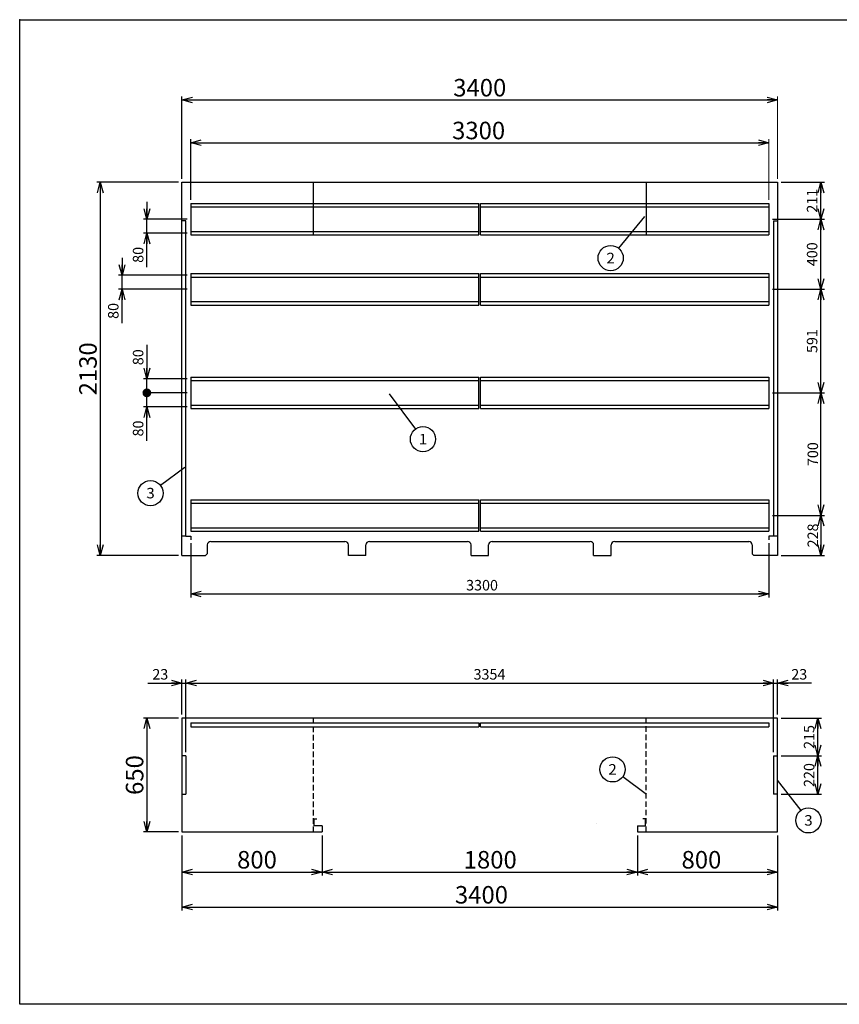
# Model space of a CAD drawing. Units: millimetres. Extents: x -3800 to 4111, y -2810 to 2810.
# Drawn here: x -3800 to 878, y -2810 to 2810 of the extents above; entities that cross this region are included whole.
import ezdxf
from ezdxf.enums import TextEntityAlignment as Align

# ---------------------------------------------------------------- set-up
doc = ezdxf.new("R2010")
doc.units = ezdxf.units.MM
doc.header["$LTSCALE"] = 5
doc.header["$PDSIZE"] = 1
doc.linetypes.add('DASHED2', pattern=[9.525, 6.35, -3.175])
doc.layers.add('Layer0001', color=7, linetype='Continuous')
doc.layers.add('ZUWAKU', color=7, linetype='Continuous')
doc.styles.add('dcStyle0', font='txt.shx', dxfattribs={"width": 0.666667, "bigfont": 'bigfont'})
doc.styles.add('dcStyle1', font='HG創英角ｺﾞｼｯｸUB', dxfattribs={"width": 0.8})
doc.dimstyles.new('dc_Rotated', dxfattribs={"dimtxt": 60, "dimasz": 60.000038, "dimexe": 20, "dimexo": 20, "dimgap": 20, "dimtad": 3, "dimdec": 1, "dimdsep": 46, "dimtxsty": 'dcStyle0', "dimblk1": 'OPEN30', "dimblk2": 'OPEN30', "dimsah": 1, "dimcen": 0.09, "dimclrd": 4, "dimclre": 4, "dimclrt": 7, "dimadec": 0, "dimazin": 2, "dimtfac": 1, "dimtdec": 4, "dimtmove": 0, "dimatfit": 3, "dimfxl": 1, "dimarcsym": 0})

# ---------------------------------------------------------------- blocks, each defined once
blk = doc.blocks.new('DC_GROUP_BN-400_D_4')
at = {"layer": 'Layer0001', "color": 4, "linetype": 'Continuous', "lineweight": 25}
blk.add_line((-234.6, 1686.5), (-381.6, 1505.3), dxfattribs=at)
blk.add_circle((-427, 1449.4), 72, dxfattribs=at)
at = {"layer": 'Layer0001', "color": 4, "style": 'dcStyle0', "width": 0.988235}
blk.add_text('2', height=60, dxfattribs=at).set_placement((-451, 1419.4), (-403, 1419.4), align=Align.FIT)
blk = doc.blocks.new('DC_GROUP_BN-400_D_5')
at = {"layer": 'Layer0001', "color": 4, "linetype": 'Continuous', "lineweight": 25}
blk.add_line((-1690.7, 675.3), (-1541.2, 473.7), dxfattribs=at)
blk.add_circle((-1498.3, 415.8), 72, dxfattribs=at)
at = {"layer": 'Layer0001', "color": 4, "style": 'dcStyle0', "width": 1.527273}
blk.add_text('1', height=60, dxfattribs=at).set_placement((-1522.3, 385.8), (-1474.3, 385.8), align=Align.FIT)
blk = doc.blocks.new('DC_GROUP_BN-400_D_6')
at = {"layer": 'Layer0001', "color": 4, "linetype": 'Continuous', "lineweight": 25}
blk.add_line((-222.4, -1613.2), (-358.4, -1512), dxfattribs=at)
blk.add_circle((-416.2, -1469.1), 72, dxfattribs=at)
at = {"layer": 'Layer0001', "color": 4, "style": 'dcStyle0', "width": 0.988235}
blk.add_text('2', height=60, dxfattribs=at).set_placement((-440.2, -1499.1), (-392.2, -1499.1), align=Align.FIT)
blk = doc.blocks.new('_OPEN30')
at = {"color": 0, "linetype": 'ByBlock', "lineweight": -2}
for p, q in [((-1, 0.267949), (0, 0)), ((0, 0), (-1, -0.267949)), ((0, 0), (-1, 0))]:
    blk.add_line(p, q, dxfattribs=at)
blk = doc.blocks.new('*D8')
at = {"layer": 'Layer0001', "color": 4, "linetype": 'Continuous', "lineweight": 25}
for p, q in [((-2894.1, 1882.1), (-3360.2, 1882.1)), ((-3340.2, 1882.1), (-3340.2, -247.9)), ((-2894.1, -247.9), (-3360.2, -247.9))]:
    blk.add_line(p, q, dxfattribs=at)
at = {"layer": 'Layer0001', "color": 4, "xscale": 60.00005615230571, "yscale": 59.99978736447287}
for p, rotation in [((-3340.2, 1882.1), 90), ((-3340.2, -247.9), 270)]:
    blk.add_blockref('_OPEN30', p, dxfattribs=dict(at, rotation=rotation))
at = {"layer": 'Layer0001', "color": 2, "insert": (-3360.2, 817.1), "char_height": 100, "width": 525, "attachment_point": 8, "rotation": 90, "style": 'dcStyle1'}
blk.add_mtext('\\T1.00;2130', dxfattribs=at)
blk = doc.blocks.new('DA_IMAGEDIMGROUP_1')
at = {"layer": 'Layer0001', "color": 4, "linetype": 'Continuous', "lineweight": 25}
for p, q in [((-3074.1, 1771.1), (-3074.1, 1671.1)), ((-2844.1, 1671.1), (-3094.1, 1671.1)), ((-3074.1, 1591.1), (-3074.1, 1671.1)), ((-2844.1, 1591.1), (-3094.1, 1591.1)), ((-3074.1, 1397.1), (-3074.1, 1591.1))]:
    blk.add_line(p, q, dxfattribs=at)
at = {"layer": 'Layer0001', "color": 4, "xscale": 60.00005615230571, "yscale": 59.99978736447287}
for p, rotation in [((-3074.1, 1671.1), 270), ((-3074.1, 1591.1), 90)]:
    blk.add_blockref('_OPEN30', p, dxfattribs=dict(at, rotation=rotation))
at = {"layer": 'Layer0001', "color": 4, "insert": (-3094.1, 1513.1), "char_height": 60, "width": 195, "attachment_point": 9, "rotation": 90, "style": 'dcStyle0'}
blk.add_mtext('\\T1.00;80', dxfattribs=at)
blk = doc.blocks.new('DA_IMAGEDIMGROUP_2')
at = {"layer": 'Layer0001', "color": 4, "linetype": 'Continuous', "lineweight": 25}
for p, q in [((-3215.9, 1451.1), (-3215.9, 1351.1)), ((-2844.1, 1351.1), (-3235.9, 1351.1)), ((-3215.9, 1271.1), (-3215.9, 1351.1)), ((-2844.1, 1271.1), (-3235.9, 1271.1)), ((-3215.9, 1077.1), (-3215.9, 1271.1))]:
    blk.add_line(p, q, dxfattribs=at)
at = {"layer": 'Layer0001', "color": 4, "xscale": 60.00005615230571, "yscale": 59.99978736447287}
for p, rotation in [((-3215.9, 1351.1), 270), ((-3215.9, 1271.1), 90)]:
    blk.add_blockref('_OPEN30', p, dxfattribs=dict(at, rotation=rotation))
at = {"layer": 'Layer0001', "color": 4, "insert": (-3235.9, 1193.1), "char_height": 60, "width": 195, "attachment_point": 9, "rotation": 90, "style": 'dcStyle0'}
blk.add_mtext('\\T1.00;80', dxfattribs=at)
blk = doc.blocks.new('*D11')
at = {"layer": 'Layer0001', "color": 4, "linetype": 'Continuous', "lineweight": 25}
for p, q in [((-2844.1, 680.1), (-3094.1, 680.1)), ((-3074.1, 600.1), (-3074.1, 680.1)), ((-2844.1, 600.1), (-3094.1, 600.1)), ((-3074.1, 406.1), (-3074.1, 600.1))]:
    blk.add_line(p, q, dxfattribs=at)
at = {"layer": 'Layer0001', "color": 4, "xscale": 60.00005615230571, "yscale": 59.99978736447287, "rotation": 90}
blk.add_blockref('_OPEN30', (-3074.1, 600.1), dxfattribs=at)
at = {"layer": 'Layer0001', "color": 4, "insert": (-3094.1, 522.1), "char_height": 60, "width": 195, "attachment_point": 9, "rotation": 90, "style": 'dcStyle0'}
blk.add_mtext('\\T1.00;80', dxfattribs=at)
blk = doc.blocks.new('_DOT')
at = {"color": 0, "linetype": 'ByBlock', "lineweight": -2}
blk.add_line((-0.5, 0), (-1, 0), dxfattribs=at)
at = {"color": 0, "linetype": 'ByBlock', "const_width": 0.5}
blk.add_lwpolyline([(-0.25, 0, 1), (0.25, 0, 1)], format="xyb", close=True, dxfattribs=at)
blk = doc.blocks.new('*D12')
at = {"layer": 'Layer0001', "color": 4, "linetype": 'Continuous', "lineweight": 25}
for p, q in [((-3074.1, 954), (-3074.1, 760.1)), ((-2844.1, 760.1), (-3094.1, 760.1)), ((-3074.1, 680.1), (-3074.1, 760.1)), ((-2844.1, 680.1), (-3094.1, 680.1))]:
    blk.add_line(p, q, dxfattribs=at)
at = {"layer": 'Layer0001', "color": 4, "rotation": 270}
for name, p, xscale, yscale in [('_OPEN30', (-3074.1, 760.1), 60.00005615230571, 59.99978736447287), ('_DOT', (-3074.1, 680.1), 50, 50)]:
    blk.add_blockref(name, p, dxfattribs=dict(at, xscale=xscale, yscale=yscale))
at = {"layer": 'Layer0001', "color": 4, "insert": (-3094.1, 838), "char_height": 60, "width": 195, "attachment_point": 7, "rotation": 90, "style": 'dcStyle0'}
blk.add_mtext('\\T1.00;80', dxfattribs=at)
blk = doc.blocks.new('*D13')
at = {"layer": 'Layer0001', "color": 4, "linetype": 'Continuous', "lineweight": 25}
for p, q in [((-2824.1, 1781.1), (-2824.1, 2127.5)), ((-2824.1, 2107.5), (475.9, 2107.5))]:
    blk.add_line(p, q, dxfattribs=at)
at = {"layer": 'Layer0001', "color": 4, "linetype": 'Continuous', "lineweight": 13}
blk.add_line((475.9, 1781.1), (475.9, 2127.5), dxfattribs=at)
at = {"layer": 'Layer0001', "color": 4, "xscale": 60.00005615230571, "yscale": 59.99978736447287}
for p, rotation in [((-2824.1, 2107.5), 180), ((475.9, 2107.5), 360)]:
    blk.add_blockref('_OPEN30', p, dxfattribs=dict(at, rotation=rotation))
at = {"layer": 'Layer0001', "color": 2, "insert": (-1180.6, 2127.5), "char_height": 100, "width": 525, "attachment_point": 8, "style": 'dcStyle1'}
blk.add_mtext('\\T1.00;3300', dxfattribs=at)
blk = doc.blocks.new('*D14')
at = {"layer": 'Layer0001', "color": 4, "linetype": 'Continuous', "lineweight": 25}
for p, q in [((495.9, 680.1), (792.8, 680.1)), ((772.8, -19.9), (772.8, 680.1)), ((495.9, -19.9), (792.8, -19.9))]:
    blk.add_line(p, q, dxfattribs=at)
at = {"layer": 'Layer0001', "color": 4, "xscale": 60.00005615230571, "yscale": 59.99978736447287}
for p, rotation in [((772.8, 680.1), 90), ((772.8, -19.9), 270)]:
    blk.add_blockref('_OPEN30', p, dxfattribs=dict(at, rotation=rotation))
at = {"layer": 'Layer0001', "color": 4, "insert": (756.8, 330.1), "char_height": 60, "width": 255, "attachment_point": 8, "rotation": 90, "style": 'dcStyle0'}
blk.add_mtext('\\T1.00;700', dxfattribs=at)
blk = doc.blocks.new('*D15')
at = {"layer": 'Layer0001', "color": 4, "linetype": 'Continuous', "lineweight": 25}
for p, q in [((495.9, 1271.1), (792.8, 1271.1)), ((772.8, 680.1), (772.8, 1271.1)), ((495.9, 680.1), (792.8, 680.1))]:
    blk.add_line(p, q, dxfattribs=at)
at = {"layer": 'Layer0001', "color": 4, "xscale": 60.00005615230571, "yscale": 59.99978736447287}
for p, rotation in [((772.8, 1271.1), 90), ((772.8, 680.1), 270)]:
    blk.add_blockref('_OPEN30', p, dxfattribs=dict(at, rotation=rotation))
at = {"layer": 'Layer0001', "color": 4, "insert": (752.8, 975.6), "char_height": 60, "width": 255, "attachment_point": 8, "rotation": 90, "style": 'dcStyle0'}
blk.add_mtext('\\T1.00;591', dxfattribs=at)
blk = doc.blocks.new('*D16')
at = {"layer": 'Layer0001', "color": 4, "linetype": 'Continuous', "lineweight": 25}
for p, q in [((495.9, 1671.1), (792.8, 1671.1)), ((772.8, 1271.1), (772.8, 1671.1)), ((495.9, 1271.1), (792.8, 1271.1))]:
    blk.add_line(p, q, dxfattribs=at)
at = {"layer": 'Layer0001', "color": 4, "xscale": 60.00005615230571, "yscale": 59.99978736447287}
for p, rotation in [((772.8, 1671.1), 90), ((772.8, 1271.1), 270)]:
    blk.add_blockref('_OPEN30', p, dxfattribs=dict(at, rotation=rotation))
at = {"layer": 'Layer0001', "color": 4, "insert": (752.8, 1471.1), "char_height": 60, "width": 255, "attachment_point": 8, "rotation": 90, "style": 'dcStyle0'}
blk.add_mtext('\\T1.00;400', dxfattribs=at)
blk = doc.blocks.new('*D17')
at = {"layer": 'Layer0001', "color": 4, "linetype": 'Continuous', "lineweight": 25}
for p, q in [((545.9, 1882.1), (792.8, 1882.1)), ((772.8, 1671.1), (772.8, 1882.1)), ((495.9, 1671.1), (792.8, 1671.1))]:
    blk.add_line(p, q, dxfattribs=at)
at = {"layer": 'Layer0001', "color": 4, "xscale": 60.00005615230571, "yscale": 59.99978736447287}
for p, rotation in [((772.8, 1882.1), 90), ((772.8, 1671.1), 270)]:
    blk.add_blockref('_OPEN30', p, dxfattribs=dict(at, rotation=rotation))
at = {"layer": 'Layer0001', "color": 4, "insert": (752.8, 1776.6), "char_height": 60, "width": 255, "attachment_point": 8, "rotation": 90, "style": 'dcStyle0'}
blk.add_mtext('\\T1.00;211', dxfattribs=at)
blk = doc.blocks.new('*D18')
at = {"layer": 'Layer0001', "color": 4, "linetype": 'Continuous', "lineweight": 25}
for p, q in [((495.9, -19.9), (792.8, -19.9)), ((772.8, -19.9), (772.8, -247.9)), ((545.9, -247.9), (792.8, -247.9))]:
    blk.add_line(p, q, dxfattribs=at)
at = {"layer": 'Layer0001', "color": 4, "xscale": 60.00005615230571, "yscale": 59.99978736447287}
for p, rotation in [((772.8, -19.9), 90), ((772.8, -247.9), 270)]:
    blk.add_blockref('_OPEN30', p, dxfattribs=dict(at, rotation=rotation))
at = {"layer": 'Layer0001', "color": 4, "insert": (756.8, -133.9), "char_height": 60, "width": 255, "attachment_point": 8, "rotation": 90, "style": 'dcStyle0'}
blk.add_mtext('\\T1.00;228', dxfattribs=at)
blk = doc.blocks.new('*D19')
at = {"layer": 'Layer0001', "color": 4, "linetype": 'Continuous', "lineweight": 25}
for p, q in [((-2824.1, -177.9), (-2824.1, -487.8)), ((475.9, -177.9), (475.9, -487.8)), ((-2824.1, -467.8), (475.9, -467.8))]:
    blk.add_line(p, q, dxfattribs=at)
at = {"layer": 'Layer0001', "color": 4, "xscale": 60.00005615230571, "yscale": 59.99978736447287}
for p, rotation in [((-2824.1, -467.8), 180), ((475.9, -467.8), 360)]:
    blk.add_blockref('_OPEN30', p, dxfattribs=dict(at, rotation=rotation))
at = {"layer": 'Layer0001', "color": 4, "insert": (-1161.1, -447.8), "char_height": 60, "width": 315, "attachment_point": 8, "style": 'dcStyle0'}
blk.add_mtext('\\T1.00;3300', dxfattribs=at)
blk = doc.blocks.new('*D20')
at = {"layer": 'Layer0001', "color": 4, "linetype": 'Continuous', "lineweight": 25}
for p, q in [((-3068, -976.4), (-2874.1, -976.4)), ((-2874.1, -1156.4), (-2874.1, -956.4)), ((-2874.1, -976.4), (-2851.1, -976.4)), ((-2851.1, -1371.4), (-2851.1, -956.4))]:
    blk.add_line(p, q, dxfattribs=at)
at = {"layer": 'Layer0001', "color": 4, "xscale": 60.00005615230571, "yscale": 59.99978736447287, "rotation": 360}
blk.add_blockref('_OPEN30', (-2874.1, -976.4), dxfattribs=at)
at = {"layer": 'Layer0001', "color": 4, "insert": (-2952, -956.4), "char_height": 60, "width": 195, "attachment_point": 9, "style": 'dcStyle0'}
blk.add_mtext('\\T1.00;23', dxfattribs=at)
blk = doc.blocks.new('*D21')
at = {"layer": 'Layer0001', "color": 4, "linetype": 'Continuous', "lineweight": 25}
for p, q in [((-2851.1, -1371.4), (-2851.1, -956.4)), ((-2851.1, -976.4), (502.9, -976.4)), ((502.9, -1371.4), (502.9, -956.4))]:
    blk.add_line(p, q, dxfattribs=at)
at = {"layer": 'Layer0001', "color": 4, "xscale": 60.00005615230571, "yscale": 59.99978736447287}
for p, rotation in [((-2851.1, -976.4), 180), ((502.9, -976.4), 360)]:
    blk.add_blockref('_OPEN30', p, dxfattribs=dict(at, rotation=rotation))
at = {"layer": 'Layer0001', "color": 4, "insert": (-1118.8, -956.4), "char_height": 60, "width": 315, "attachment_point": 8, "style": 'dcStyle0'}
blk.add_mtext('\\T1.00;3354', dxfattribs=at)
blk = doc.blocks.new('*D22')
at = {"layer": 'Layer0001', "color": 4, "linetype": 'Continuous', "lineweight": 25}
for p, q in [((502.9, -1371.4), (502.9, -956.4)), ((502.9, -976.4), (525.9, -976.4)), ((525.9, -1156.4), (525.9, -956.4)), ((719.9, -976.4), (525.9, -976.4))]:
    blk.add_line(p, q, dxfattribs=at)
at = {"layer": 'Layer0001', "color": 4, "xscale": 60.00005615230571, "yscale": 59.99978736447287, "rotation": 180}
blk.add_blockref('_OPEN30', (525.9, -976.4), dxfattribs=at)
at = {"layer": 'Layer0001', "color": 4, "insert": (603.9, -956.4), "char_height": 60, "width": 195, "attachment_point": 7, "style": 'dcStyle0'}
blk.add_mtext('\\T1.00;23', dxfattribs=at)
blk = doc.blocks.new('*D23')
at = {"layer": 'Layer0001', "color": 4, "linetype": 'Continuous', "lineweight": 25}
for p, q in [((545.9, -1391.4), (775.7, -1391.4)), ((755.7, -1611.4), (755.7, -1391.4)), ((545.9, -1611.4), (775.7, -1611.4))]:
    blk.add_line(p, q, dxfattribs=at)
at = {"layer": 'Layer0001', "color": 4, "xscale": 60.00005615230571, "yscale": 59.99978736447287}
for p, rotation in [((755.7, -1391.4), 90), ((755.7, -1611.4), 270)]:
    blk.add_blockref('_OPEN30', p, dxfattribs=dict(at, rotation=rotation))
at = {"layer": 'Layer0001', "color": 4, "insert": (735.7, -1501.4), "char_height": 60, "width": 255, "attachment_point": 8, "rotation": 90, "style": 'dcStyle0'}
blk.add_mtext('\\T1.00;220', dxfattribs=at)
blk = doc.blocks.new('*D24')
at = {"layer": 'Layer0001', "color": 4, "linetype": 'Continuous', "lineweight": 25}
for p, q in [((545.9, -1176.4), (775.7, -1176.4)), ((755.7, -1391.4), (755.7, -1176.4)), ((545.9, -1391.4), (775.7, -1391.4))]:
    blk.add_line(p, q, dxfattribs=at)
at = {"layer": 'Layer0001', "color": 4, "xscale": 60.00005615230571, "yscale": 59.99978736447287}
for p, rotation in [((755.7, -1176.4), 90), ((755.7, -1391.4), 270)]:
    blk.add_blockref('_OPEN30', p, dxfattribs=dict(at, rotation=rotation))
at = {"layer": 'Layer0001', "color": 4, "insert": (735.7, -1283.9), "char_height": 60, "width": 255, "attachment_point": 8, "rotation": 90, "style": 'dcStyle0'}
blk.add_mtext('\\T1.00;215', dxfattribs=at)
blk = doc.blocks.new('*D25')
at = {"layer": 'Layer0001', "color": 4, "linetype": 'Continuous', "lineweight": 25}
for p, q in [((-2894.1, -1176.4), (-3094.1, -1176.4)), ((-3074.1, -1176.4), (-3074.1, -1826.4)), ((-2894.1, -1826.4), (-3094.1, -1826.4))]:
    blk.add_line(p, q, dxfattribs=at)
at = {"layer": 'Layer0001', "color": 4, "xscale": 60.00005615230571, "yscale": 59.99978736447287}
for p, rotation in [((-3074.1, -1176.4), 90), ((-3074.1, -1826.4), 270)]:
    blk.add_blockref('_OPEN30', p, dxfattribs=dict(at, rotation=rotation))
at = {"layer": 'Layer0001', "color": 2, "insert": (-3094.1, -1501.4), "char_height": 100, "width": 425, "attachment_point": 8, "rotation": 90, "style": 'dcStyle1'}
blk.add_mtext('\\T1.00;650', dxfattribs=at)
blk = doc.blocks.new('*D26')
at = {"layer": 'Layer0001', "color": 4, "linetype": 'Continuous', "lineweight": 25}
for p, q in [((-2874.1, -1846.4), (-2874.1, -2074.9)), ((-2074.1, -1846.4), (-2074.1, -2074.9)), ((-2874.1, -2054.9), (-2074.1, -2054.9))]:
    blk.add_line(p, q, dxfattribs=at)
at = {"layer": 'Layer0001', "color": 4, "xscale": 60.00005615230571, "yscale": 59.99978736447287}
for p, rotation in [((-2874.1, -2054.9), 180), ((-2074.1, -2054.9), 360)]:
    blk.add_blockref('_OPEN30', p, dxfattribs=dict(at, rotation=rotation))
at = {"layer": 'Layer0001', "color": 2, "insert": (-2445.6, -2034.9), "char_height": 100, "width": 425, "attachment_point": 8, "style": 'dcStyle1'}
blk.add_mtext('\\T1.00;800', dxfattribs=at)
blk = doc.blocks.new('*D27')
at = {"layer": 'Layer0001', "color": 4, "linetype": 'Continuous', "lineweight": 25}
for p, q in [((-2074.1, -1846.4), (-2074.1, -2074.9)), ((-274.1, -1846.4), (-274.1, -2074.9)), ((-2074.1, -2054.9), (-274.1, -2054.9))]:
    blk.add_line(p, q, dxfattribs=at)
at = {"layer": 'Layer0001', "color": 4, "xscale": 60.00005615230571, "yscale": 59.99978736447287}
for p, rotation in [((-2074.1, -2054.9), 180), ((-274.1, -2054.9), 360)]:
    blk.add_blockref('_OPEN30', p, dxfattribs=dict(at, rotation=rotation))
at = {"layer": 'Layer0001', "color": 2, "insert": (-1114.3, -2034.9), "char_height": 100, "width": 525, "attachment_point": 8, "style": 'dcStyle1'}
blk.add_mtext('\\T1.00;1800', dxfattribs=at)
blk = doc.blocks.new('*D28')
at = {"layer": 'Layer0001', "color": 4, "linetype": 'Continuous', "lineweight": 25}
for p, q in [((-274.1, -1846.4), (-274.1, -2074.9)), ((525.9, -1846.4), (525.9, -2074.9)), ((-274.1, -2054.9), (525.9, -2054.9))]:
    blk.add_line(p, q, dxfattribs=at)
at = {"layer": 'Layer0001', "color": 4, "xscale": 60.00005615230571, "yscale": 59.99978736447287}
for p, rotation in [((-274.1, -2054.9), 180), ((525.9, -2054.9), 360)]:
    blk.add_blockref('_OPEN30', p, dxfattribs=dict(at, rotation=rotation))
at = {"layer": 'Layer0001', "color": 2, "insert": (91.1, -2034.9), "char_height": 100, "width": 425, "attachment_point": 8, "style": 'dcStyle1'}
blk.add_mtext('\\T1.00;800', dxfattribs=at)
blk = doc.blocks.new('*D29')
at = {"layer": 'Layer0001', "color": 4, "linetype": 'Continuous', "lineweight": 25}
for p, q in [((-2874.1, -1846.4), (-2874.1, -2274.9)), ((525.9, -1846.4), (525.9, -2274.9)), ((-2874.1, -2254.9), (525.9, -2254.9))]:
    blk.add_line(p, q, dxfattribs=at)
at = {"layer": 'Layer0001', "color": 4, "xscale": 60.00005615230571, "yscale": 59.99978736447287}
for p, rotation in [((-2874.1, -2254.9), 180), ((525.9, -2254.9), 360)]:
    blk.add_blockref('_OPEN30', p, dxfattribs=dict(at, rotation=rotation))
at = {"layer": 'Layer0001', "color": 2, "insert": (-1164.4, -2234.9), "char_height": 100, "width": 525, "attachment_point": 8, "style": 'dcStyle1'}
blk.add_mtext('\\T1.00;3400', dxfattribs=at)
blk = doc.blocks.new('DC_GROUP_BN-400_D_7')
at = {"layer": 'Layer0001', "color": 4, "linetype": 'Continuous', "lineweight": 25}
blk.add_line((523.4, -1531.3), (657.5, -1703.4), dxfattribs=at)
blk.add_circle((701.8, -1760.2), 72, dxfattribs=at)
at = {"layer": 'Layer0001', "color": 4, "style": 'dcStyle0', "width": 0.988235}
blk.add_text('3', height=60, dxfattribs=at).set_placement((677.8, -1790.2), (725.8, -1790.2), align=Align.FIT)
blk = doc.blocks.new('DC_GROUP_BN-400_D_8')
at = {"layer": 'Layer0001', "color": 4, "linetype": 'Continuous', "lineweight": 25}
blk.add_line((-2858, 254.1), (-2995.6, 150.9), dxfattribs=at)
blk.add_circle((-3053.2, 107.7), 72, dxfattribs=at)
at = {"layer": 'Layer0001', "color": 4, "style": 'dcStyle0', "width": 0.988235}
blk.add_text('3', height=60, dxfattribs=at).set_placement((-3077.2, 77.7), (-3029.2, 77.7), align=Align.FIT)
blk = doc.blocks.new('*D32')
at = {"layer": 'Layer0001', "color": 4, "linetype": 'Continuous', "lineweight": 25}
for p, q in [((-2874.1, 1902.1), (-2874.1, 2371.9)), ((-2874.1, 2351.9), (525.9, 2351.9))]:
    blk.add_line(p, q, dxfattribs=at)
at = {"layer": 'Layer0001', "color": 4, "linetype": 'Continuous', "lineweight": 13}
blk.add_line((525.9, 1902.1), (525.9, 2371.9), dxfattribs=at)
at = {"layer": 'Layer0001', "color": 4, "xscale": 60.00005615230571, "yscale": 59.99978736447287}
for p, rotation in [((-2874.1, 2351.9), 180), ((525.9, 2351.9), 360)]:
    blk.add_blockref('_OPEN30', p, dxfattribs=dict(at, rotation=rotation))
at = {"layer": 'Layer0001', "color": 2, "insert": (-1174.1, 2371.9), "char_height": 100, "width": 525, "attachment_point": 8, "style": 'dcStyle1'}
blk.add_mtext('\\T1.00;3400', dxfattribs=at)

msp = doc.modelspace()

# ---------------------------------------------------------------- linework, layer by layer
at = {"color": 2, "linetype": 'Continuous', "lineweight": 25}
for p, q in [((-2874.05, -247.93), (-2874.05, 1882.07)), ((-2874.05, 1882.07), (525.95, 1882.07)), ((-2124.05, 1880.47), (-2124.05, 1580.47)), ((-224.05, 1882.07), (-224.05, 1580.47)), ((525.95, 1882.07), (525.95, -247.93)), ((-2851.05, 1662.07), (-2874.05, 1662.07)), ((-2851.05, -137.93), (-2851.05, 1662.07)), ((502.95, 1662.07), (502.95, -137.93)), ((502.95, 1662.07), (525.95, 1662.07)), ((-2851.05, -137.93), (-2874.05, -137.93)), ((-2851.05, -137.93), (-2824.05, -137.93)), ((-2824.05, -137.93), (-2824.05, -157.93)), ((-2709.05, -167.93), (-1944.05, -167.93)), ((-1804.05, -167.93), (-1244.05, -167.93)), ((-1104.05, -167.93), (-544.05, -167.93)), ((-404.05, -167.93), (360.95, -167.93)), ((502.95, -137.93), (475.95, -137.93)), ((475.95, -137.93), (475.95, -157.93)), ((525.95, -137.93), (502.95, -137.93)), ((-2729.05, -187.93), (-2729.05, -237.93)), ((-1924.05, -247.93), (-1924.05, -187.93)), ((-1824.05, -247.93), (-1824.05, -187.93)), ((-1224.05, -247.93), (-1224.05, -187.93)), ((-1124.05, -247.93), (-1124.05, -187.93)), ((-524.05, -247.93), (-524.05, -187.93)), ((-424.05, -247.93), (-424.05, -187.93)), ((380.95, -187.93), (380.95, -237.93)), ((-2874.05, -247.93), (-2739.05, -247.93)), ((-2739.05, -247.93), (-2729.05, -237.93)), ((-1824.05, -247.93), (-1924.05, -247.93)), ((-1224.05, -247.93), (-1124.05, -247.93)), ((-524.05, -247.93), (-424.05, -247.93)), ((390.95, -247.93), (380.95, -237.93)), ((525.95, -247.93), (390.95, -247.93)), ((525.95, -1176.4), (-2874.05, -1176.4)), ((-2874.05, -1176.4), (-2874.05, -1826.4)), ((525.95, -1826.4), (525.95, -1176.4)), ((-2851.05, -1391.4), (-2874.05, -1391.4)), ((-2851.05, -1391.4), (-2851.05, -1611.4)), ((502.95, -1391.4), (525.95, -1391.4)), ((502.95, -1391.4), (502.95, -1611.4)), ((-2874.05, -1611.4), (-2851.05, -1611.4)), ((525.95, -1611.4), (502.95, -1611.4)), ((-2119.05, -1791.4), (-2119.05, -1751.4)), ((-2119.05, -1751.4), (-2104.05, -1751.4)), ((-2074.05, -1791.4), (-2119.05, -1791.4)), ((-2074.05, -1791.4), (-2074.05, -1826.4)), ((-274.05, -1791.4), (-274.05, -1826.4)), ((-274.05, -1791.4), (-229.05, -1791.4)), ((-229.05, -1751.4), (-244.05, -1751.4)), ((-229.05, -1791.4), (-229.05, -1751.4)), ((-2874.05, -1826.4), (-2074.05, -1826.4)), ((-274.05, -1826.4), (525.95, -1826.4))]:
    msp.add_line(p, q, dxfattribs=at)
at = {"color": 7, "linetype": 'Continuous', "lineweight": 25}
for p, q in [((-2824.05, 1761.07), (-2824.05, 1581.07)), ((-2824.05, 1761.07), (-1179.05, 1761.07)), ((-1179.05, 1581.07), (-1179.05, 1761.07)), ((-1169.05, 1581.07), (-1169.05, 1761.07)), ((-1169.05, 1761.07), (475.95, 1761.07)), ((475.95, 1761.07), (475.95, 1581.07)), ((-2824.05, 1741.07), (-1179.05, 1741.07)), ((-1169.05, 1741.07), (475.95, 1741.07)), ((-2824.05, 1601.07), (-1179.05, 1601.07)), ((-2824.05, 1581.07), (-1179.05, 1581.07)), ((-1169.05, 1601.07), (475.95, 1601.07)), ((-1169.05, 1581.07), (475.95, 1581.07)), ((-2824.05, 1361.07), (-2824.05, 1181.07)), ((-2824.05, 1361.07), (-1179.05, 1361.07)), ((-1179.05, 1181.07), (-1179.05, 1361.07)), ((-1169.05, 1181.07), (-1169.05, 1361.07)), ((-1169.05, 1361.07), (475.95, 1361.07)), ((475.95, 1361.07), (475.95, 1181.07)), ((-2824.05, 1341.07), (-1179.05, 1341.07)), ((-1169.05, 1341.07), (475.95, 1341.07)), ((-2824.05, 1201.07), (-1179.05, 1201.07)), ((-2824.05, 1181.07), (-1179.05, 1181.07)), ((-1169.05, 1201.07), (475.95, 1201.07)), ((-1169.05, 1181.07), (475.95, 1181.07)), ((-2824.05, 770.07), (-2824.05, 590.07)), ((-2824.05, 770.07), (-1179.05, 770.07)), ((-2824.05, 750.07), (-1179.05, 750.07)), ((-1179.05, 590.07), (-1179.05, 770.07)), ((-1169.05, 590.07), (-1169.05, 770.07)), ((-1169.05, 770.07), (475.95, 770.07)), ((-1169.05, 750.07), (475.95, 750.07)), ((475.95, 770.07), (475.95, 590.07)), ((-2824.05, 610.07), (-1179.05, 610.07)), ((-2824.05, 590.07), (-1179.05, 590.07)), ((-1169.05, 610.07), (475.95, 610.07)), ((-1169.05, 590.07), (475.95, 590.07)), ((-2824.05, 70.07), (-2824.05, -109.93)), ((-2824.05, 70.07), (-1179.05, 70.07)), ((-1179.05, -109.93), (-1179.05, 70.07)), ((-1169.05, -109.93), (-1169.05, 70.07)), ((-1169.05, 70.07), (475.95, 70.07)), ((475.95, 70.07), (475.95, -109.93)), ((-2824.05, 50.07), (-1179.05, 50.07)), ((-1169.05, 50.07), (475.95, 50.07)), ((-2824.05, -89.93), (-1179.05, -89.93)), ((-2824.05, -109.93), (-1179.05, -109.93)), ((-1169.05, -89.93), (475.95, -89.93)), ((-1169.05, -109.93), (475.95, -109.93))]:
    msp.add_line(p, q, dxfattribs=at)
at = {"color": 4, "linetype": 'DASHED2', "lineweight": 25}
for p, q in [((-2124.05, -1176.4), (-2124.05, -1826.4)), ((-224.05, -1826.4), (-224.05, -1176.4))]:
    msp.add_line(p, q, dxfattribs=at)
at = {"color": 3, "linetype": 'Continuous', "lineweight": 25}
for p, q in [((-2824.05, -1203.4), (-2824.05, -1226.4)), ((-2824.05, -1203.4), (-1179.05, -1203.4)), ((-2824.05, -1226.4), (-1179.05, -1226.4)), ((-1179.05, -1203.4), (-1179.05, -1226.4)), ((-1169.05, -1226.4), (-1169.05, -1203.4)), ((-1169.05, -1203.4), (475.95, -1203.4)), ((-1169.05, -1226.4), (475.95, -1226.4)), ((475.95, -1203.4), (475.95, -1226.4))]:
    msp.add_line(p, q, dxfattribs=at)
at = {"color": 2, "linetype": 'Continuous', "lineweight": 25}
for centre, radius, start, end in [((-2709.05, -187.93), 20, 90, 180), ((-1944.05, -187.93), 20, 0, 90), ((-1804.05, -187.93), 20, 90, 180), ((-1244.05, -187.93), 20, 0, 90), ((-1104.05, -187.93), 20, 90, 180), ((-544.05, -187.93), 20, 0, 90), ((-404.05, -187.93), 20, 90, 180), ((360.95, -187.93), 20, 0, 90), ((-290.05, -1177.4), 1, 0, 90)]:
    msp.add_arc(centre, radius, start, end, dxfattribs=at)
at = {"layer": 'Layer0001', "color": 6, "linetype": 'Continuous', "lineweight": 25}
msp.add_line((-505.05, -1777.4), (-506.65, -1777.4), dxfattribs=at)
at = {"layer": 'ZUWAKU', "color": 5, "linetype": 'Continuous', "lineweight": 25}
for p, q in [((-3800, 2810), (4040, 2810)), ((-3800, -2810), (-3800, 2810)), ((4040, -2810), (-3800, -2810))]:
    msp.add_line(p, q, dxfattribs=at)
at = {"layer": 'ZUWAKU', "color": 190, "linetype": 'Continuous'}
msp.add_point((-3800, 2810), dxfattribs=at)

# ---------------------------------------------------------------- block references
at = {"layer": 'Layer0001', "linetype": 'Continuous'}
for name in ['DA_IMAGEDIMGROUP_1', 'DC_GROUP_BN-400_D_4', 'DA_IMAGEDIMGROUP_2', 'DC_GROUP_BN-400_D_5', 'DC_GROUP_BN-400_D_8', 'DC_GROUP_BN-400_D_6', 'DC_GROUP_BN-400_D_7']:
    msp.add_blockref(name, (0, 0), dxfattribs=at)

# ---------------------------------------------------------------- dimensions: what is measured, and where the dimension line sits
at = {"layer": 'Layer0001', "linetype": 'Continuous', "lineweight": 13}
for base, p1, p2, override, picture, middle in [((525.95, 2351.92), (-2874.05, 1882.07), (525.95, 1882.07), {"dimtxt": 100, "dimasz": 60.000038, "dimexe": 20, "dimexo": 20, "dimgap": 20, "dimtad": 3, "dimtih": 0, "dimtoh": 0, "dimdec": 1, "dimzin": 8, "dimtxsty": 'dcStyle1', "dimblk1": 'OPEN30', "dimblk2": 'OPEN30', "dimsah": 1, "dimclrd": 4, "dimclre": 4, "dimclrt": 2, "dimazin": 2, "dimtofl": 1, "dimtolj": 0, "dimtzin": 8, "dimarcsym": 1}, '*D32', (-1174.05, 2351.92)), ((475.95, 2107.51), (-2824.05, 1761.07), (475.95, 1761.07), {"dimtxt": 100, "dimasz": 60.000038, "dimexe": 20, "dimexo": 20, "dimgap": 20, "dimtad": 3, "dimtih": 0, "dimtoh": 0, "dimdec": 1, "dimzin": 8, "dimtxsty": 'dcStyle1', "dimblk1": 'OPEN30', "dimblk2": 'OPEN30', "dimsah": 1, "dimclrd": 4, "dimclre": 4, "dimclrt": 2, "dimazin": 2, "dimtofl": 1, "dimtolj": 0, "dimtzin": 8, "dimarcsym": 1}, '*D13', (-1180.56, 2107.51)), ((475.95, -467.75), (-2824.05, -157.93), (475.95, -157.93), {"dimtxt": 60, "dimasz": 60.000038, "dimexe": 20, "dimexo": 20, "dimgap": 20, "dimtad": 3, "dimtih": 0, "dimtoh": 0, "dimdec": 1, "dimzin": 8, "dimtxsty": 'dcStyle0', "dimblk1": 'OPEN30', "dimblk2": 'OPEN30', "dimsah": 1, "dimclrd": 4, "dimclre": 4, "dimclrt": 4, "dimazin": 2, "dimtofl": 1, "dimtolj": 0, "dimtzin": 8, "dimarcsym": 1}, '*D19', (-1161.13, -467.75)), ((525.95, -2254.89), (-2874.05, -1826.4), (525.95, -1826.4), {"dimtxt": 100, "dimasz": 60.000038, "dimexe": 20, "dimexo": 20, "dimgap": 20, "dimtad": 3, "dimtih": 0, "dimtoh": 0, "dimdec": 1, "dimzin": 8, "dimtxsty": 'dcStyle1', "dimblk1": 'OPEN30', "dimblk2": 'OPEN30', "dimsah": 1, "dimclrd": 4, "dimclre": 4, "dimclrt": 2, "dimazin": 2, "dimtofl": 1, "dimtolj": 0, "dimtzin": 8, "dimarcsym": 1}, '*D29', (-1164.44, -2254.89))]:
    dim = msp.add_linear_dim(base=base, p1=p1, p2=p2, dimstyle='dc_Rotated', override=override, dxfattribs=at)
    dim.commit()
    dim.dimension.update_dxf_attribs({"geometry": picture, "text_midpoint": middle, "dimtype": 160})
for base, p1, p2, picture, middle in [((-3340.22, -247.93), (-2874.05, 1882.07), (-2874.05, -247.93), '*D8', (-3340.22, 817.07)), ((-3074.05, -1826.4), (-2874.05, -1176.4), (-2874.05, -1826.4), '*D25', (-3074.05, -1501.4))]:
    dim = msp.add_linear_dim(base=base, p1=p1, p2=p2, angle=90, dimstyle='dc_Rotated', override={"dimtxt": 100, "dimasz": 60.000038, "dimexe": 20, "dimexo": 20, "dimgap": 20, "dimtad": 3, "dimtih": 0, "dimtoh": 0, "dimdec": 1, "dimzin": 8, "dimtxsty": 'dcStyle1', "dimblk1": 'OPEN30', "dimblk2": 'OPEN30', "dimsah": 1, "dimclrd": 4, "dimclre": 4, "dimclrt": 2, "dimazin": 2, "dimtofl": 1, "dimtolj": 0, "dimtzin": 8, "dimarcsym": 1}, dxfattribs=at)
    dim.commit()
    dim.dimension.update_dxf_attribs({"geometry": picture, "text_midpoint": middle, "dimtype": 160})
at = {"layer": 'Layer0001', "linetype": 'Continuous', "lineweight": 25}
for base, p1, p2, override, picture, middle in [((772.85, 1882.07), (475.95, 1671.07), (525.95, 1882.07), {"dimtxt": 60, "dimasz": 60.000038, "dimexe": 20, "dimexo": 20, "dimgap": 20, "dimtad": 3, "dimtih": 0, "dimtoh": 0, "dimdec": 1, "dimzin": 8, "dimtxsty": 'dcStyle0', "dimblk1": 'OPEN30', "dimblk2": 'OPEN30', "dimsah": 1, "dimclrd": 4, "dimclre": 4, "dimclrt": 4, "dimazin": 2, "dimtofl": 1, "dimtolj": 0, "dimtzin": 8, "dimarcsym": 1}, '*D17', (772.85, 1776.57)), ((772.85, 1671.07), (475.95, 1271.07), (475.95, 1671.07), {"dimtxt": 60, "dimasz": 60.000038, "dimexe": 20, "dimexo": 20, "dimgap": 20, "dimtad": 3, "dimtih": 0, "dimtoh": 0, "dimdec": 1, "dimzin": 8, "dimtxsty": 'dcStyle0', "dimblk1": 'OPEN30', "dimblk2": 'OPEN30', "dimsah": 1, "dimclrd": 4, "dimclre": 4, "dimclrt": 4, "dimazin": 2, "dimtofl": 1, "dimtolj": 0, "dimtzin": 8, "dimarcsym": 1}, '*D16', (772.85, 1471.07)), ((772.85, 1271.07), (475.95, 680.07), (475.95, 1271.07), {"dimtxt": 60, "dimasz": 60.000038, "dimexe": 20, "dimexo": 20, "dimgap": 20, "dimtad": 3, "dimtih": 0, "dimtoh": 0, "dimdec": 1, "dimzin": 8, "dimtxsty": 'dcStyle0', "dimblk1": 'OPEN30', "dimblk2": 'OPEN30', "dimsah": 1, "dimclrd": 4, "dimclre": 4, "dimclrt": 4, "dimazin": 2, "dimtofl": 1, "dimtolj": 0, "dimtzin": 8, "dimarcsym": 1}, '*D15', (772.85, 975.57)), ((-3074.05, 760.07), (-2824.05, 680.07), (-2824.05, 760.07), {"dimtxt": 60, "dimasz": 50, "dimexe": 20, "dimexo": 20, "dimgap": 20, "dimtad": 3, "dimtih": 0, "dimtoh": 0, "dimdec": 1, "dimzin": 8, "dimtxsty": 'dcStyle0', "dimblk1": 'DOT', "dimblk2": 'DOT', "dimsah": 1, "dimclrd": 4, "dimclre": 4, "dimclrt": 4, "dimazin": 2, "dimtofl": 1, "dimtolj": 0, "dimtzin": 8, "dimarcsym": 1}, '*D12', (-3074.05, 886.03)), ((-3074.05, 680.07), (-2824.05, 600.07), (-2824.05, 680.07), {"dimtxt": 60, "dimasz": 60.000038, "dimexe": 20, "dimexo": 20, "dimgap": 20, "dimtad": 3, "dimtih": 0, "dimtoh": 0, "dimdec": 1, "dimzin": 8, "dimtxsty": 'dcStyle0', "dimblk1": 'OPEN30', "dimblk2": 'OPEN30', "dimsah": 1, "dimclrd": 4, "dimclre": 4, "dimclrt": 4, "dimazin": 2, "dimtofl": 1, "dimtolj": 0, "dimtzin": 8, "dimarcsym": 1}, '*D11', (-3074.05, 474.12)), ((772.85, 680.07), (475.95, -19.93), (475.95, 680.07), {"dimtxt": 60, "dimasz": 60.000038, "dimexe": 20, "dimexo": 20, "dimgap": 16, "dimtad": 3, "dimtih": 0, "dimtoh": 0, "dimdec": 1, "dimzin": 8, "dimtxsty": 'dcStyle0', "dimblk1": 'OPEN30', "dimblk2": 'OPEN30', "dimsah": 1, "dimclrd": 4, "dimclre": 4, "dimclrt": 4, "dimazin": 2, "dimtofl": 1, "dimtolj": 0, "dimtzin": 8, "dimarcsym": 1}, '*D14', (772.85, 330.07)), ((772.85, -247.93), (475.95, -19.93), (525.95, -247.93), {"dimtxt": 60, "dimasz": 60.000038, "dimexe": 20, "dimexo": 20, "dimgap": 16, "dimtad": 3, "dimtih": 0, "dimtoh": 0, "dimdec": 1, "dimzin": 8, "dimtxsty": 'dcStyle0', "dimblk1": 'OPEN30', "dimblk2": 'OPEN30', "dimsah": 1, "dimclrd": 4, "dimclre": 4, "dimclrt": 4, "dimazin": 2, "dimtofl": 1, "dimtolj": 0, "dimtzin": 8, "dimarcsym": 1}, '*D18', (772.85, -133.93)), ((755.71, -1176.4), (525.95, -1391.4), (525.95, -1176.4), {"dimtxt": 60, "dimasz": 60.000038, "dimexe": 20, "dimexo": 20, "dimgap": 20, "dimtad": 3, "dimtih": 0, "dimtoh": 0, "dimdec": 1, "dimzin": 8, "dimtxsty": 'dcStyle0', "dimblk1": 'OPEN30', "dimblk2": 'OPEN30', "dimsah": 1, "dimclrd": 4, "dimclre": 4, "dimclrt": 4, "dimazin": 2, "dimtofl": 1, "dimtolj": 0, "dimtzin": 8, "dimarcsym": 1}, '*D24', (755.71, -1283.9)), ((755.71, -1391.4), (525.95, -1611.4), (525.95, -1391.4), {"dimtxt": 60, "dimasz": 60.000038, "dimexe": 20, "dimexo": 20, "dimgap": 20, "dimtad": 3, "dimtih": 0, "dimtoh": 0, "dimdec": 1, "dimzin": 8, "dimtxsty": 'dcStyle0', "dimblk1": 'OPEN30', "dimblk2": 'OPEN30', "dimsah": 1, "dimclrd": 4, "dimclre": 4, "dimclrt": 4, "dimazin": 2, "dimtofl": 1, "dimtolj": 0, "dimtzin": 8, "dimarcsym": 1}, '*D23', (755.71, -1501.4))]:
    dim = msp.add_linear_dim(base=base, p1=p1, p2=p2, angle=90, dimstyle='dc_Rotated', override=override, dxfattribs=at)
    dim.commit()
    dim.dimension.update_dxf_attribs({"geometry": picture, "text_midpoint": middle, "dimtype": 160})
for base, p1, p2, override, picture, middle in [((-2851.05, -976.4), (-2874.05, -1176.4), (-2851.05, -1391.4), {"dimtxt": 60, "dimasz": 60.000038, "dimexe": 20, "dimexo": 20, "dimgap": 20, "dimtad": 3, "dimtih": 0, "dimtoh": 0, "dimdec": 1, "dimzin": 8, "dimtxsty": 'dcStyle0', "dimblk1": 'OPEN30', "dimblk2": 'OPEN30', "dimsah": 1, "dimclrd": 4, "dimclre": 4, "dimclrt": 4, "dimazin": 2, "dimtofl": 1, "dimtolj": 0, "dimtzin": 8, "dimarcsym": 1}, '*D20', (-3000.01, -976.4)), ((502.95, -976.4), (-2851.05, -1391.4), (502.95, -1391.4), {"dimtxt": 60, "dimasz": 60.000038, "dimexe": 20, "dimexo": 20, "dimgap": 20, "dimtad": 3, "dimtih": 0, "dimtoh": 0, "dimdec": 1, "dimzin": 8, "dimtxsty": 'dcStyle0', "dimblk1": 'OPEN30', "dimblk2": 'OPEN30', "dimsah": 1, "dimclrd": 4, "dimclre": 4, "dimclrt": 4, "dimazin": 2, "dimtofl": 1, "dimtolj": 0, "dimtzin": 8, "dimarcsym": 1}, '*D21', (-1118.75, -976.4)), ((525.95, -976.4), (502.95, -1391.4), (525.95, -1176.4), {"dimtxt": 60, "dimasz": 60.000038, "dimexe": 20, "dimexo": 20, "dimgap": 20, "dimtad": 3, "dimtih": 0, "dimtoh": 0, "dimdec": 1, "dimzin": 8, "dimtxsty": 'dcStyle0', "dimblk1": 'OPEN30', "dimblk2": 'OPEN30', "dimsah": 1, "dimclrd": 4, "dimclre": 4, "dimclrt": 4, "dimazin": 2, "dimtofl": 1, "dimtolj": 0, "dimtzin": 8, "dimarcsym": 1}, '*D22', (651.9, -976.4)), ((-2074.05, -2054.89), (-2874.05, -1826.4), (-2074.05, -1826.4), {"dimtxt": 100, "dimasz": 60.000038, "dimexe": 20, "dimexo": 20, "dimgap": 20, "dimtad": 3, "dimtih": 0, "dimtoh": 0, "dimdec": 1, "dimzin": 8, "dimtxsty": 'dcStyle1', "dimblk1": 'OPEN30', "dimblk2": 'OPEN30', "dimsah": 1, "dimclrd": 4, "dimclre": 4, "dimclrt": 2, "dimazin": 2, "dimtofl": 1, "dimtolj": 0, "dimtzin": 8, "dimarcsym": 1}, '*D26', (-2445.57, -2054.89)), ((-274.05, -2054.89), (-2074.05, -1826.4), (-274.05, -1826.4), {"dimtxt": 100, "dimasz": 60.000038, "dimexe": 20, "dimexo": 20, "dimgap": 20, "dimtad": 3, "dimtih": 0, "dimtoh": 0, "dimdec": 1, "dimzin": 8, "dimtxsty": 'dcStyle1', "dimblk1": 'OPEN30', "dimblk2": 'OPEN30', "dimsah": 1, "dimclrd": 4, "dimclre": 4, "dimclrt": 2, "dimazin": 2, "dimtofl": 1, "dimtolj": 0, "dimtzin": 8, "dimarcsym": 1}, '*D27', (-1114.33, -2054.89)), ((525.95, -2054.89), (-274.05, -1826.4), (525.95, -1826.4), {"dimtxt": 100, "dimasz": 60.000038, "dimexe": 20, "dimexo": 20, "dimgap": 20, "dimtad": 3, "dimtih": 0, "dimtoh": 0, "dimdec": 1, "dimzin": 8, "dimtxsty": 'dcStyle1', "dimblk1": 'OPEN30', "dimblk2": 'OPEN30', "dimsah": 1, "dimclrd": 4, "dimclre": 4, "dimclrt": 2, "dimazin": 2, "dimtofl": 1, "dimtolj": 0, "dimtzin": 8, "dimarcsym": 1}, '*D28', (91.14, -2054.89))]:
    dim = msp.add_linear_dim(base=base, p1=p1, p2=p2, dimstyle='dc_Rotated', override=override, dxfattribs=at)
    dim.commit()
    dim.dimension.update_dxf_attribs({"geometry": picture, "text_midpoint": middle, "dimtype": 160})

doc.saveas('drawing.dxf')
